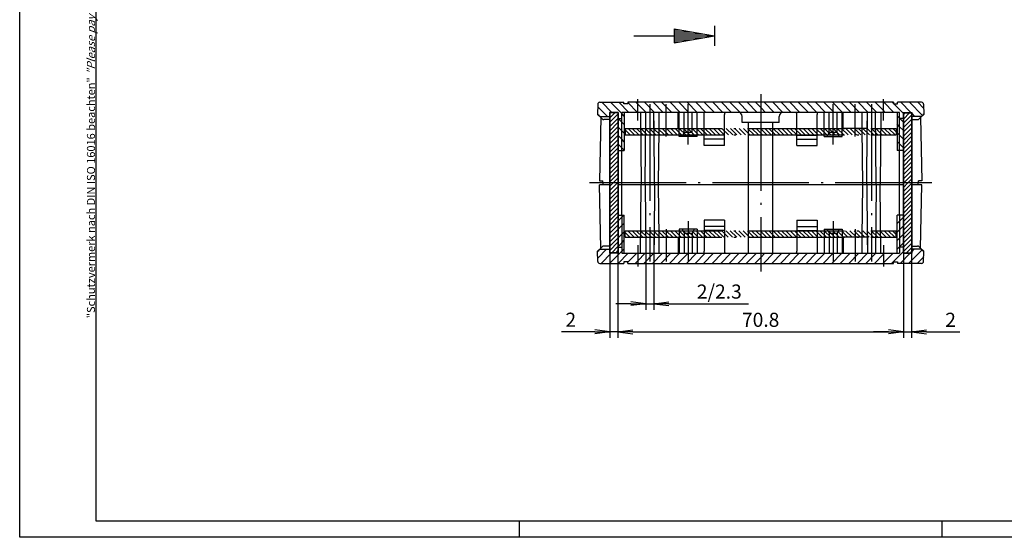
# Model space of a CAD drawing. Units: millimetres. Extents: x 1 to 419, y 1 to 296.
# Drawn here: x 1 to 245, y 1 to 130 of the extents above; entities that cross this region are included whole.
import ezdxf

# ---------------------------------------------------------------- set-up
doc = ezdxf.new("R2010")
doc.units = ezdxf.units.MM
doc.linetypes.add('ACAD_ISO02W100', pattern=[15, 12, -3])
doc.linetypes.add('ACAD_ISO04W100', pattern=[30.5, 24, -3, 0.5, -3])
doc.styles.get("Standard").update_dxf_attribs({"font": 'isocp.shx', "width": 1.2})
doc.dimstyles.new('phoenix', dxfattribs={"dimtxt": 2.5, "dimasz": 3.72, "dimexe": 1.5, "dimexo": 0, "dimgap": 0.5, "dimtad": 1, "dimdec": 6, "dimdsep": 46, "dimtxsty": 'Standard', "dimblk": '_OPEN15', "dimcen": 0, "dimclrd": 1, "dimclre": 1, "dimclrt": 5, "dimadec": 4, "dimazin": 2, "dimtfac": 0.666667, "dimtdec": 6, "dimtmove": 0, "dimatfit": 0, "dimldrblk": '_OPEN15', "dimfxl": 1, "dimtolj": 1, "dimlwd": 25, "dimlwe": 25, "dimarcsym": 0})

# ---------------------------------------------------------------- blocks, each defined once
blk = doc.blocks.new('_OPEN15', base_point=(1, 0))
at = {"color": 0, "linetype": 'ByBlock'}
for p, q in [((1, 0), (0, 0.132)), ((0, 0), (1, 0)), ((1, 0), (0, -0.132))]:
    blk.add_line(p, q, dxfattribs=at)
blk = doc.blocks.new('*D94')
at = {"color": 1, "linetype": 'Continuous', "lineweight": 25}
for p, q in [((149.55, 71.65), (149.55, 50.5)), ((220.45, 71.65), (220.45, 50.5)), ((153.27, 52), (216.73, 52))]:
    blk.add_line(p, q, dxfattribs=at)
at = {"color": 1, "linetype": 'Continuous', "lineweight": 25, "xscale": 3.72, "yscale": 3.72, "zscale": 3.72, "rotation": 180}
blk.add_blockref('_OPEN15', (149.55, 52), dxfattribs=at)
at = {"color": 1, "linetype": 'Continuous', "lineweight": 25, "xscale": 3.72, "yscale": 3.72, "zscale": 3.72}
blk.add_blockref('_OPEN15', (220.45, 52), dxfattribs=at)
at = {"color": 5, "linetype": 'Continuous', "insert": (185, 55), "char_height": 3.5, "attachment_point": 5}
blk.add_mtext('\\A1;70.8', dxfattribs=at)
blk = doc.blocks.new('*D93')
at = {"color": 1, "linetype": 'Continuous', "lineweight": 25}
for p, q in [((147.55, 71.65), (147.55, 50.52)), ((149.55, 71.65), (149.55, 50.52)), ((143.83, 52.02), (135.57, 52.02)), ((149.55, 52.02), (147.55, 52.02)), ((153.27, 52.02), (156.99, 52.02))]:
    blk.add_line(p, q, dxfattribs=at)
at = {"color": 1, "linetype": 'Continuous', "lineweight": 25, "xscale": 3.72, "yscale": 3.72, "zscale": 3.72}
blk.add_blockref('_OPEN15', (147.55, 52.02), dxfattribs=at)
at = {"color": 1, "linetype": 'Continuous', "lineweight": 25, "xscale": 3.72, "yscale": 3.72, "zscale": 3.72, "rotation": 180}
blk.add_blockref('_OPEN15', (149.55, 52.02), dxfattribs=at)
at = {"color": 5, "linetype": 'Continuous', "insert": (137.84, 55.02), "char_height": 3.5, "attachment_point": 5}
blk.add_mtext('\\A1;2', dxfattribs=at)
blk = doc.blocks.new('*D92')
at = {"color": 1, "linetype": 'Continuous', "lineweight": 25}
for p, q in [((220.45, 71.65), (220.45, 50.5)), ((222.45, 71.65), (222.45, 50.5)), ((216.73, 52), (213.01, 52)), ((220.45, 52), (222.45, 52)), ((226.17, 52), (234.43, 52))]:
    blk.add_line(p, q, dxfattribs=at)
at = {"color": 1, "linetype": 'Continuous', "lineweight": 25, "xscale": 3.72, "yscale": 3.72, "zscale": 3.72}
blk.add_blockref('_OPEN15', (220.45, 52), dxfattribs=at)
at = {"color": 1, "linetype": 'Continuous', "lineweight": 25, "xscale": 3.72, "yscale": 3.72, "zscale": 3.72, "rotation": 180}
blk.add_blockref('_OPEN15', (222.45, 52), dxfattribs=at)
at = {"color": 5, "linetype": 'Continuous', "insert": (232.16, 55), "char_height": 3.5, "attachment_point": 5}
blk.add_mtext('\\A1;2', dxfattribs=at)
blk = doc.blocks.new('*D91')
at = {"color": 1, "linetype": 'Continuous', "lineweight": 25}
for p, q in [((156.5, 71.5), (156.5, 57.5)), ((158.5, 71.5), (158.5, 57.5)), ((152.78, 59), (149.06, 59)), ((156.5, 59), (158.5, 59)), ((162.22, 59), (181.99, 59))]:
    blk.add_line(p, q, dxfattribs=at)
at = {"color": 1, "linetype": 'Continuous', "lineweight": 25, "xscale": 3.72, "yscale": 3.72, "zscale": 3.72}
blk.add_blockref('_OPEN15', (156.5, 59), dxfattribs=at)
at = {"color": 1, "linetype": 'Continuous', "lineweight": 25, "xscale": 3.72, "yscale": 3.72, "zscale": 3.72, "rotation": 180}
blk.add_blockref('_OPEN15', (158.5, 59), dxfattribs=at)
at = {"color": 5, "linetype": 'Continuous', "insert": (174.72, 62), "char_height": 3.5, "attachment_point": 5}
blk.add_mtext('\\A1;2/2.3', dxfattribs=at)
blk = doc.blocks.new('*X34')
at = {"color": 0, "linetype": 'Continuous'}
for p, q in [((147.55, 105.12), (148.78, 106.35)), ((147.55, 106.18), (147.72, 106.35)), ((147.55, 104.06), (149.55, 106.06)), ((147.55, 103), (149.55, 105)), ((147.55, 101.94), (149.55, 103.94)), ((147.55, 100.88), (149.55, 102.88)), ((147.55, 99.82), (149.55, 101.82)), ((147.55, 98.76), (149.55, 100.76)), ((147.55, 97.7), (149.55, 99.7)), ((147.55, 96.64), (149.55, 98.64)), ((147.55, 95.58), (149.55, 97.58)), ((147.55, 94.52), (149.55, 96.52)), ((147.55, 93.46), (149.55, 95.46)), ((147.55, 92.4), (149.55, 94.4)), ((147.55, 91.34), (149.55, 93.34)), ((147.55, 90.27), (149.55, 92.27)), ((147.55, 89.21), (149.55, 91.21)), ((147.55, 88.15), (148.4, 89)), ((147.55, 87.09), (149.46, 89)), ((147.55, 86.03), (149.55, 88.03)), ((148.4, 89), (149.55, 90.15)), ((149.46, 89), (149.55, 89.09)), ((147.55, 84.97), (149.55, 86.97)), ((147.55, 83.91), (149.55, 85.91)), ((147.55, 82.85), (149.55, 84.85)), ((147.55, 81.79), (149.55, 83.79)), ((147.55, 80.73), (149.55, 82.73)), ((147.55, 79.67), (149.55, 81.67)), ((147.55, 78.61), (149.55, 80.61)), ((147.55, 77.55), (149.55, 79.55)), ((147.55, 76.49), (149.55, 78.49)), ((147.55, 75.43), (149.55, 77.43)), ((147.55, 74.36), (149.55, 76.36)), ((147.55, 73.3), (149.55, 75.3)), ((147.55, 72.24), (149.55, 74.24)), ((148.02, 71.65), (149.55, 73.18)), ((149.08, 71.65), (149.55, 72.12))]:
    blk.add_line(p, q, dxfattribs=at)
blk = doc.blocks.new('*X35')
at = {"color": 0, "linetype": 'Continuous'}
for p, q in [((220.45, 104.84), (221.96, 106.35)), ((220.45, 105.9), (220.9, 106.35)), ((220.45, 103.78), (222.45, 105.78)), ((220.45, 102.72), (222.45, 104.72)), ((220.45, 101.66), (222.45, 103.66)), ((220.45, 100.6), (222.45, 102.6)), ((220.45, 99.53), (222.45, 101.53)), ((220.45, 98.47), (222.45, 100.47)), ((220.45, 97.41), (222.45, 99.41)), ((220.45, 96.35), (222.45, 98.35)), ((220.45, 95.29), (222.45, 97.29)), ((220.45, 94.23), (222.45, 96.23)), ((220.45, 93.17), (222.45, 95.17)), ((220.45, 92.11), (222.45, 94.11)), ((220.45, 91.05), (222.45, 93.05)), ((220.45, 89.99), (222.45, 91.99)), ((220.52, 89), (222.45, 90.93)), ((220.45, 88.93), (220.52, 89)), ((220.45, 87.87), (221.58, 89)), ((220.45, 86.81), (222.45, 88.81)), ((221.58, 89), (222.45, 89.87)), ((220.45, 85.75), (222.45, 87.75)), ((220.45, 84.69), (222.45, 86.69)), ((220.45, 83.62), (222.45, 85.62)), ((220.45, 82.56), (222.45, 84.56)), ((220.45, 81.5), (222.45, 83.5)), ((220.45, 80.44), (222.45, 82.44)), ((220.45, 79.38), (222.45, 81.38)), ((220.45, 78.32), (222.45, 80.32)), ((220.45, 77.26), (222.45, 79.26)), ((220.45, 76.2), (222.45, 78.2)), ((220.45, 75.14), (222.45, 77.14)), ((220.45, 74.08), (222.45, 76.08)), ((220.45, 73.02), (222.45, 75.02)), ((220.45, 71.96), (222.45, 73.96)), ((221.2, 71.65), (222.45, 72.9)), ((222.26, 71.65), (222.45, 71.84))]:
    blk.add_line(p, q, dxfattribs=at)
blk = doc.blocks.new('*X36')
at = {"color": 0, "linetype": 'Continuous'}
for p, q in [((152.6, 100.9), (151.35, 102.15)), ((151.54, 100.9), (151.35, 101.09)), ((153.66, 100.9), (152.06, 102.5)), ((154.72, 100.9), (153.12, 102.5)), ((155.78, 100.9), (154.18, 102.5)), ((156.84, 100.9), (155.24, 102.5)), ((157.9, 100.9), (156.3, 102.5)), ((158.96, 100.9), (157.36, 102.5)), ((160.02, 100.9), (158.42, 102.5)), ((161.08, 100.9), (159.48, 102.5)), ((162.14, 100.9), (160.54, 102.5)), ((163.2, 100.9), (161.6, 102.5)), ((164.27, 100.9), (162.67, 102.5)), ((165.33, 100.9), (163.73, 102.5)), ((166.39, 100.9), (164.79, 102.5)), ((167.45, 100.9), (165.85, 102.5)), ((168.51, 100.9), (166.91, 102.5)), ((169.57, 100.9), (167.97, 102.5)), ((170.63, 100.9), (169.03, 102.5)), ((171.69, 100.9), (170.09, 102.5)), ((172.75, 100.9), (171.15, 102.5)), ((173.81, 100.9), (172.21, 102.5)), ((174.87, 100.9), (173.27, 102.5)), ((175.93, 100.9), (174.33, 102.5)), ((176.99, 100.9), (175.39, 102.5)), ((178.05, 100.9), (176.45, 102.5)), ((179.11, 100.9), (177.51, 102.5)), ((180.17, 100.9), (178.57, 102.5)), ((181.24, 100.9), (179.64, 102.5)), ((182.3, 100.9), (180.7, 102.5)), ((183.36, 100.9), (181.76, 102.5)), ((184.42, 100.9), (182.82, 102.5)), ((185.48, 100.9), (183.88, 102.5)), ((186.54, 100.9), (184.94, 102.5)), ((187.6, 100.9), (186, 102.5)), ((188.66, 100.9), (187.06, 102.5)), ((189.72, 100.9), (188.12, 102.5)), ((190.78, 100.9), (189.18, 102.5)), ((191.84, 100.9), (190.24, 102.5)), ((192.9, 100.9), (191.3, 102.5)), ((193.96, 100.9), (192.36, 102.5)), ((195.02, 100.9), (193.42, 102.5)), ((196.08, 100.9), (194.48, 102.5)), ((197.15, 100.9), (195.55, 102.5)), ((198.21, 100.9), (196.61, 102.5)), ((199.27, 100.9), (197.67, 102.5)), ((200.33, 100.9), (198.73, 102.5)), ((201.39, 100.9), (199.79, 102.5)), ((202.45, 100.9), (200.85, 102.5)), ((203.51, 100.9), (201.91, 102.5)), ((204.57, 100.9), (202.97, 102.5)), ((205.63, 100.9), (204.03, 102.5)), ((206.69, 100.9), (205.09, 102.5)), ((207.75, 100.9), (206.15, 102.5)), ((208.81, 100.9), (207.21, 102.5)), ((209.87, 100.9), (208.27, 102.5)), ((210.93, 100.9), (209.33, 102.5)), ((211.99, 100.9), (210.39, 102.5)), ((213.06, 100.9), (211.46, 102.5)), ((214.12, 100.9), (212.52, 102.5)), ((215.18, 100.9), (213.58, 102.5)), ((216.24, 100.9), (214.64, 102.5)), ((217.3, 100.9), (215.7, 102.5)), ((218.36, 100.9), (216.76, 102.5)), ((218.65, 101.67), (217.82, 102.5))]:
    blk.add_line(p, q, dxfattribs=at)
blk = doc.blocks.new('*X37')
at = {"color": 0, "linetype": 'Continuous'}
for p, q in [((152.54, 75.5), (151.35, 76.69)), ((153.6, 75.5), (152, 77.1)), ((154.66, 75.5), (153.06, 77.1)), ((155.72, 75.5), (154.12, 77.1)), ((156.78, 75.5), (155.18, 77.1)), ((157.85, 75.5), (156.25, 77.1)), ((158.91, 75.5), (157.31, 77.1)), ((159.97, 75.5), (158.37, 77.1)), ((161.03, 75.5), (159.43, 77.1)), ((162.09, 75.5), (160.49, 77.1)), ((163.15, 75.5), (161.55, 77.1)), ((164.21, 75.5), (162.61, 77.1)), ((165.27, 75.5), (163.67, 77.1)), ((166.33, 75.5), (164.73, 77.1)), ((167.39, 75.5), (165.79, 77.1)), ((168.45, 75.5), (166.85, 77.1)), ((169.51, 75.5), (167.91, 77.1)), ((170.57, 75.5), (168.97, 77.1)), ((171.63, 75.5), (170.03, 77.1)), ((172.69, 75.5), (171.09, 77.1)), ((173.76, 75.5), (172.16, 77.1)), ((174.82, 75.5), (173.22, 77.1)), ((175.88, 75.5), (174.28, 77.1)), ((176.94, 75.5), (175.34, 77.1)), ((178, 75.5), (176.4, 77.1)), ((179.06, 75.5), (177.46, 77.1)), ((180.12, 75.5), (178.52, 77.1)), ((181.18, 75.5), (179.58, 77.1)), ((182.24, 75.5), (180.64, 77.1)), ((183.3, 75.5), (181.7, 77.1)), ((184.36, 75.5), (182.76, 77.1)), ((185.42, 75.5), (183.82, 77.1)), ((186.48, 75.5), (184.88, 77.1)), ((187.54, 75.5), (185.94, 77.1)), ((188.6, 75.5), (187, 77.1)), ((189.67, 75.5), (188.07, 77.1)), ((190.73, 75.5), (189.13, 77.1)), ((191.79, 75.5), (190.19, 77.1)), ((192.85, 75.5), (191.25, 77.1)), ((193.91, 75.5), (192.31, 77.1)), ((194.97, 75.5), (193.37, 77.1)), ((196.03, 75.5), (194.43, 77.1)), ((197.09, 75.5), (195.49, 77.1)), ((198.15, 75.5), (196.55, 77.1)), ((199.21, 75.5), (197.61, 77.1)), ((200.27, 75.5), (198.67, 77.1)), ((201.33, 75.5), (199.73, 77.1)), ((202.39, 75.5), (200.79, 77.1)), ((203.45, 75.5), (201.85, 77.1)), ((204.51, 75.5), (202.91, 77.1)), ((205.57, 75.5), (203.97, 77.1)), ((206.64, 75.5), (205.04, 77.1)), ((207.7, 75.5), (206.1, 77.1)), ((208.76, 75.5), (207.16, 77.1)), ((209.82, 75.5), (208.22, 77.1)), ((210.88, 75.5), (209.28, 77.1)), ((211.94, 75.5), (210.34, 77.1)), ((213, 75.5), (211.4, 77.1)), ((214.06, 75.5), (212.46, 77.1)), ((215.12, 75.5), (213.52, 77.1)), ((216.18, 75.5), (214.58, 77.1)), ((217.24, 75.5), (215.64, 77.1)), ((218.3, 75.5), (216.7, 77.1)), ((218.65, 76.21), (217.76, 77.1)), ((151.48, 75.5), (151.35, 75.63))]:
    blk.add_line(p, q, dxfattribs=at)
blk = doc.blocks.new('*X38')
at = {"color": 0, "linetype": 'Continuous'}
for p, q in [((146.94, 105.5), (144.53, 107.9)), ((148.06, 106.5), (145.56, 109)), ((150.5, 106.18), (147.68, 109)), ((152.3, 106.5), (149.8, 109)), ((154.42, 106.5), (152, 108.92)), ((154.5, 108.54), (154.04, 109)), ((156.54, 106.5), (154.5, 108.54)), ((158.67, 106.5), (156.17, 109)), ((160.79, 106.5), (158.29, 109)), ((162.91, 106.5), (160.41, 109)), ((165.03, 106.5), (162.53, 109)), ((167.15, 106.5), (164.65, 109)), ((169.27, 106.5), (166.77, 109)), ((171.39, 106.5), (168.89, 109)), ((173.51, 106.5), (171.01, 109)), ((175.64, 106.5), (173.14, 109)), ((177.76, 106.5), (175.26, 109)), ((179.88, 106.5), (177.38, 109)), ((182, 106.5), (179.5, 109)), ((184.12, 106.5), (181.62, 109)), ((185, 107.74), (183.74, 109)), ((186.24, 106.5), (185, 107.74)), ((188.36, 106.5), (185.86, 109)), ((190.48, 106.5), (187.98, 109)), ((192.61, 106.5), (190.11, 109)), ((194.73, 106.5), (192.23, 109)), ((196.85, 106.5), (194.35, 109)), ((198.97, 106.5), (196.47, 109)), ((201.09, 106.5), (198.59, 109)), ((203.21, 106.5), (200.71, 109)), ((205.33, 106.5), (202.83, 109)), ((207.46, 106.5), (204.96, 109)), ((209.58, 106.5), (207.08, 109)), ((211.7, 106.5), (209.2, 109)), ((213.82, 106.5), (211.32, 109)), ((215.5, 106.94), (213.44, 109)), ((218.06, 106.5), (215.56, 109)), ((218, 108.68), (217.68, 109)), ((220.4, 106.28), (218.08, 108.6)), ((222.3, 106.5), (219.8, 109)), ((225.18, 105.75), (221.93, 109)), ((225.47, 107.57), (224.05, 109)), ((151.1, 105.58), (150.5, 106.18)), ((215.94, 106.5), (215.5, 106.94)), ((219.5, 105.06), (218.9, 105.66)), ((223.3, 105.5), (222.5, 106.3)), ((150.5, 104.06), (149.6, 104.96)), ((150.5, 101.94), (149.6, 102.84)), ((151.1, 103.46), (150.5, 104.06)), ((219.5, 102.94), (218.9, 103.54)), ((219.56, 105), (219.5, 105.06)), ((220.4, 102.04), (219.5, 102.94)), ((220.4, 104.16), (219.56, 105)), ((150.5, 99.82), (149.6, 100.72)), ((151.1, 101.34), (150.5, 101.94)), ((219.5, 100.82), (218.9, 101.42)), ((220.4, 99.92), (219.5, 100.82)), ((150.5, 97.69), (149.6, 98.59)), ((151.1, 99.22), (150.5, 99.82)), ((219.5, 98.7), (218.9, 99.3)), ((220.4, 97.8), (219.5, 98.7)), ((151.1, 97.09), (150.5, 97.69)), ((219.08, 97), (218.9, 97.18))]:
    blk.add_line(p, q, dxfattribs=at)
blk = doc.blocks.new('*X39')
at = {"color": 0, "linetype": 'Continuous'}
for p, q in [((150.5, 80.5), (151, 81)), ((149.6, 79.6), (150.5, 80.5)), ((149.6, 77.48), (150.5, 78.38)), ((150.5, 78.38), (151.1, 78.98)), ((218.9, 78.89), (219.5, 79.49)), ((219.5, 79.49), (220.4, 80.39)), ((219.5, 77.37), (220.4, 78.27)), ((149.6, 75.35), (150.5, 76.25)), ((150.5, 76.25), (151.1, 76.85)), ((218.9, 76.77), (219.5, 77.37)), ((219.5, 75.25), (220.4, 76.15)), ((149.6, 73.23), (150.5, 74.13)), ((150.5, 74.13), (151.1, 74.73)), ((218.9, 74.65), (219.5, 75.25)), ((219.5, 73.13), (220.4, 74.03)), ((144.53, 70.28), (146.75, 72.5)), ((145.37, 69), (147.87, 71.5)), ((147.49, 69), (150.5, 72.01)), ((149.61, 69), (152.11, 71.5)), ((150.5, 72.01), (151.1, 72.61)), ((152, 69.27), (154.23, 71.5)), ((154.5, 69.65), (156.35, 71.5)), ((155.97, 69), (158.47, 71.5)), ((158.1, 69), (160.6, 71.5)), ((160.22, 69), (162.72, 71.5)), ((162.34, 69), (164.84, 71.5)), ((164.46, 69), (166.96, 71.5)), ((166.58, 69), (169.08, 71.5)), ((168.7, 69), (171.2, 71.5)), ((170.82, 69), (173.32, 71.5)), ((172.94, 69), (175.44, 71.5)), ((175.07, 69), (177.57, 71.5)), ((177.19, 69), (179.69, 71.5)), ((179.31, 69), (181.81, 71.5)), ((181.43, 69), (183.93, 71.5)), ((185, 70.45), (186.05, 71.5)), ((185.67, 69), (188.17, 71.5)), ((187.79, 69), (190.29, 71.5)), ((189.92, 69), (192.42, 71.5)), ((192.04, 69), (194.54, 71.5)), ((194.16, 69), (196.66, 71.5)), ((196.28, 69), (198.78, 71.5)), ((198.4, 69), (200.9, 71.5)), ((200.52, 69), (203.02, 71.5)), ((202.64, 69), (205.14, 71.5)), ((204.76, 69), (207.26, 71.5)), ((206.89, 69), (209.39, 71.5)), ((209.01, 69), (211.51, 71.5)), ((211.13, 69), (213.63, 71.5)), ((213.25, 69), (215.5, 71.25)), ((215.5, 71.25), (215.75, 71.5)), ((215.5, 69.13), (217.87, 71.5)), ((217.49, 69), (220.4, 71.91)), ((218.9, 72.53), (219.5, 73.13)), ((219.61, 69), (222.11, 71.5)), ((221.74, 69), (225.1, 72.36)), ((222.5, 71.89), (223.11, 72.5)), ((153.85, 69), (154.5, 69.65)), ((183.55, 69), (185, 70.45)), ((215.37, 69), (215.5, 69.13)), ((223.86, 69), (225.48, 70.62))]:
    blk.add_line(p, q, dxfattribs=at)

msp = doc.modelspace()

# ---------------------------------------------------------------- linework, layer by layer
at = {"color": 1, "linetype": 'Continuous'}
for p, q in [((1, 1), (1, 296)), ((125, 5), (125, 1)), ((230, 5), (230, 1)), ((419, 1), (1, 1))]:
    msp.add_line(p, q, dxfattribs=at)
at = {"color": 3, "linetype": 'Continuous'}
for p, q in [((20, 5), (20, 292)), ((163.5, 127.26327), (163.5, 123.73673)), ((163.5, 127.26327), (173.5, 125.5)), ((173.5, 128), (173.5, 123)), ((153.5, 125.5), (173.5, 125.5)), ((163.5, 127), (164.993077, 127)), ((163.5, 126.5), (167.828718, 126.5)), ((163.5, 126), (170.664359, 126)), ((163.5, 123.73673), (173.5, 125.5)), ((163.5, 125), (170.664359, 125)), ((163.5, 124.5), (167.828718, 124.5)), ((163.5, 124), (164.993077, 124)), ((415, 5), (20, 5))]:
    msp.add_line(p, q, dxfattribs=at)
at = {"color": 1, "linetype": 'ACAD_ISO04W100'}
for p, q in [((185, 111), (185, 67)), ((154.5, 104.5), (154.5, 109.741303)), ((157.5, 108.5), (157.5, 69.5)), ((161.5, 100.5), (161.5, 108.5)), ((167, 98.5), (167, 108.5)), ((203, 98.5), (203, 108.5)), ((208.5, 100.5), (208.5, 108.5)), ((212.5, 108.5), (212.5, 69.5)), ((215.5, 104.5), (215.5, 109.741303)), ((151.35, 102.5), (218.65, 102.5)), ((151.35, 102.5), (151.35, 100.9)), ((151.35, 100.9), (218.65, 100.9)), ((218.65, 102.5), (218.65, 100.9)), ((227.5, 89), (142.5, 89)), ((167, 79.5), (167, 69.5)), ((203, 79.5), (203, 69.5)), ((151.35, 77.1), (218.65, 77.1)), ((151.35, 75.5), (151.35, 77.1)), ((161.5, 77.5), (161.5, 69.5)), ((208.5, 77.5), (208.5, 69.5)), ((218.65, 75.5), (218.65, 77.1)), ((151.35, 75.5), (218.65, 75.5)), ((154.5, 73.5), (154.5, 68.258697)), ((215.5, 73.5), (215.5, 68.258697))]:
    msp.add_line(p, q, dxfattribs=at)
at = {"color": 7, "linetype": 'Continuous'}
for p, q in [((144.54379, 108.508726), (144.5, 106)), ((145.043714, 109), (151, 109)), ((151, 108.6), (151, 109)), ((152, 108.6), (151, 108.6)), ((218, 109), (152, 109)), ((152, 109), (152, 108.6)), ((218, 109), (218, 108.6)), ((218, 108.6), (219, 108.6)), ((219, 108.6), (219, 109)), ((224.956286, 109), (219, 109)), ((225.45621, 108.508726), (225.5, 106)), ((145.274509, 105.224585), (144.5, 106)), ((144.5, 106), (144.75, 106)), ((144.89624, 105.646653), (145.67075, 104.871238)), ((145.274509, 105.224585), (145.000036, 89.5)), ((145.25, 105.5), (147.5, 105.5)), ((145.274509, 105.224585), (145.317815, 105.224585)), ((149.6, 106.5), (147.5, 106.5)), ((147.5, 106.5), (147.5, 71.5)), ((149.55, 106.35), (147.55, 106.35)), ((147.55, 106.35), (147.55, 71.65)), ((149.55, 106.35), (149.55, 71.65)), ((149.6, 106.5), (149.6, 71.5)), ((151.1, 106.5), (151.1, 97)), ((218.9, 106.5), (151.1, 106.5)), ((155.2, 106.5), (155.35, 88.5)), ((156.35, 88.5), (156.5, 106.5)), ((158.5, 102.5), (158.5, 106.5)), ((164.5, 102.5), (164.5, 106.5)), ((164.8, 100.5), (164.8, 106.5)), ((166, 101.5), (166, 106.5)), ((168, 101.5), (168, 106.5)), ((169.2, 100.5), (169.2, 106.5)), ((171, 98.3), (171, 106)), ((176, 98.3), (176, 106)), ((180.4, 104), (180.4, 105.5)), ((189.6, 104), (189.6, 105.5)), ((194, 98.3), (194, 106)), ((199, 98.3), (199, 106)), ((200.8, 100.5), (200.8, 106.5)), ((202, 101.5), (202, 106.5)), ((204, 101.5), (204, 106.5)), ((205.2, 100.5), (205.2, 106.5)), ((205.5, 102.5), (205.5, 106.5)), ((211.5, 102.5), (211.5, 106.5)), ((213.65, 88.5), (213.5, 106.5)), ((214.8, 106.5), (214.65, 88.5)), ((218.9, 106.5), (218.9, 97)), ((220.4, 106.5), (222.5, 106.5)), ((220.4, 106.5), (220.4, 71.5)), ((220.45, 106.35), (220.45, 71.65)), ((220.45, 106.35), (222.45, 106.35)), ((222.45, 106.35), (222.45, 71.65)), ((222.5, 106.5), (222.5, 71.5)), ((224.75, 105.5), (222.5, 105.5)), ((225.10376, 105.646653), (224.32925, 104.871238)), ((224.725491, 105.224585), (224.682185, 105.224585)), ((224.725491, 105.224585), (225.5, 106)), ((224.725491, 105.224585), (224.999964, 89.5)), ((225.5, 106), (225.25, 106)), ((147.5, 104.724585), (146.024509, 104.724585)), ((189.6, 104), (180.4, 104)), ((182, 71.5), (182, 104)), ((188, 71.5), (188, 104)), ((222.5, 104.724585), (223.975491, 104.724585)), ((158.5, 102.5), (164.5, 102.5)), ((158.65, 88.5), (158.533333, 102.5)), ((159.65, 88.5), (159.766667, 102.5)), ((169.2, 100.5), (164.8, 100.5)), ((165.5, 100.5), (166, 101.5)), ((168, 101.5), (166, 101.5)), ((168.5, 100.5), (168, 101.5)), ((176, 100.8), (171, 100.8)), ((194, 100.8), (199, 100.8)), ((200.8, 100.5), (205.2, 100.5)), ((201.5, 100.5), (202, 101.5)), ((204, 101.5), (202, 101.5)), ((204.5, 100.5), (204, 101.5)), ((211.5, 102.5), (205.5, 102.5)), ((210.35, 88.5), (210.233333, 102.5)), ((211.35, 88.5), (211.466667, 102.5)), ((176, 99.8), (171, 99.8)), ((176, 98.3), (171, 98.3)), ((194, 99.8), (199, 99.8)), ((194, 98.3), (199, 98.3)), ((149.6, 97), (151.1, 97)), ((150.5, 81), (150.5, 97)), ((220.4, 97), (218.9, 97)), ((219.5, 81), (219.5, 97)), ((145.000036, 89.5), (145.800825, 89.5)), ((145.274509, 72.775415), (145.000036, 88.5)), ((147.55, 88.5), (145.000036, 88.5)), ((145.888314, 88.5), (145.800825, 89.5)), ((220.45, 88.5), (149.55, 88.5)), ((155.2, 71.5), (155.35, 88.5)), ((156.35, 88.5), (156.5, 71.5)), ((158.65, 88.5), (158.535294, 75.5)), ((159.764706, 75.5), (159.65, 88.5)), ((210.235294, 75.5), (210.35, 88.5)), ((211.35, 88.5), (211.464706, 75.5)), ((213.65, 88.5), (213.5, 71.5)), ((214.8, 71.5), (214.65, 88.5)), ((224.999964, 88.5), (222.45, 88.5)), ((224.111686, 88.5), (224.199175, 89.5)), ((224.999964, 89.5), (224.199175, 89.5)), ((224.725491, 72.775415), (224.999964, 88.5)), ((149.6, 81), (151.1, 81)), ((151.1, 71.5), (151.1, 81)), ((220.4, 81), (218.9, 81)), ((218.9, 71.5), (218.9, 81)), ((171, 79.7), (171, 72)), ((176, 79.7), (171, 79.7)), ((176, 79.7), (176, 72)), ((194, 79.7), (199, 79.7)), ((194, 79.7), (194, 72)), ((199, 79.7), (199, 72)), ((164.8, 77.5), (164.8, 71.5)), ((169.2, 77.5), (164.8, 77.5)), ((165.5, 77.5), (166, 76.5)), ((166, 76.5), (166, 71.5)), ((166, 76.5), (168, 76.5)), ((168.5, 77.5), (168, 76.5)), ((168, 76.5), (168, 71.5)), ((169.2, 77.5), (169.2, 71.5)), ((176, 78.2), (171, 78.2)), ((176, 77.2), (171, 77.2)), ((194, 78.2), (199, 78.2)), ((194, 77.2), (199, 77.2)), ((200.8, 77.5), (200.8, 71.5)), ((200.8, 77.5), (205.2, 77.5)), ((201.5, 77.5), (202, 76.5)), ((202, 76.5), (202, 71.5)), ((202, 76.5), (204, 76.5)), ((204.5, 77.5), (204, 76.5)), ((204, 76.5), (204, 71.5)), ((205.2, 77.5), (205.2, 71.5)), ((158.5, 75.5), (164.5, 75.5)), ((158.5, 75.5), (158.5, 71.5)), ((164.5, 75.5), (164.5, 71.5)), ((211.5, 75.5), (205.5, 75.5)), ((205.5, 75.5), (205.5, 71.5)), ((211.5, 75.5), (211.5, 71.5)), ((145.274509, 72.775415), (144.5, 72)), ((144.54379, 69.491274), (144.5, 72)), ((144.5, 72), (144.75, 72)), ((144.89624, 72.353347), (145.67075, 73.128762)), ((145.25, 72.5), (147.5, 72.5)), ((145.274509, 72.775415), (145.317815, 72.775415)), ((147.5, 73.275415), (146.024509, 73.275415)), ((149.6, 71.5), (147.5, 71.5)), ((149.55, 71.65), (147.55, 71.65)), ((151.1, 71.5), (218.9, 71.5)), ((220.4, 71.5), (222.5, 71.5)), ((220.45, 71.65), (222.45, 71.65)), ((222.5, 73.275415), (223.975491, 73.275415)), ((224.75, 72.5), (222.5, 72.5)), ((225.10376, 72.353347), (224.32925, 73.128762)), ((224.725491, 72.775415), (224.682185, 72.775415)), ((224.725491, 72.775415), (225.5, 72)), ((225.5, 72), (225.25, 72)), ((225.45621, 69.491274), (225.5, 72)), ((145.043714, 69), (151, 69)), ((151, 69.4), (151, 69)), ((152, 69.4), (151, 69.4)), ((152, 69), (152, 69.4)), ((152, 69), (218, 69)), ((218, 69.4), (219, 69.4)), ((218, 69), (218, 69.4)), ((219, 69.4), (219, 69)), ((224.956286, 69), (219, 69))]:
    msp.add_line(p, q, dxfattribs=at)
at = {"color": 5, "linetype": 'ACAD_ISO02W100'}
for p, q in [((151.1, 106.5), (150.5, 106.5)), ((150.5, 97), (150.5, 106.5)), ((158.533333, 102.5), (158.5, 106.5)), ((159.766667, 102.5), (159.8, 106.5)), ((210.233333, 102.5), (210.2, 106.5)), ((211.466667, 102.5), (211.5, 106.5)), ((219.5, 106.5), (218.9, 106.5)), ((219.5, 97), (219.5, 106.5)), ((149.6, 105), (150.5, 105)), ((220.4, 105), (219.5, 105)), ((150.5, 81), (150.5, 71.5)), ((219.5, 81), (219.5, 71.5)), ((158.535294, 75.5), (158.5, 71.5)), ((159.8, 71.5), (159.764706, 75.5)), ((210.2, 71.5), (210.235294, 75.5)), ((211.464706, 75.5), (211.5, 71.5)), ((149.6, 73), (150.5, 73)), ((150.5, 71.5), (151.1, 71.5)), ((218.9, 71.5), (219.5, 71.5)), ((220.4, 73), (219.5, 73))]:
    msp.add_line(p, q, dxfattribs=at)
at = {"color": 7, "linetype": 'Continuous'}
for centre, radius, start, end in [((145.043714, 108.5), 0.5, 90, 179), ((224.956286, 108.5), 0.5, 1, 90), ((145.25, 106), 0.5, 180, 270), ((170.5, 106), 0.5, 0, 90), ((176.5, 106), 0.5, 90, 180), ((179.4, 105.5), 1, 0, 90), ((190.6, 105.5), 1, 90, 180), ((193.5, 106), 0.5, 0, 90), ((199.5, 106), 0.5, 90, 180), ((224.75, 106), 0.5, 270, 0), ((146.024509, 105.224585), 0.5, 224.96653559, 270), ((223.975491, 105.224585), 0.5, 270, 315.03346441), ((145.25, 72), 0.5, 90, 180), ((146.024509, 72.775415), 0.5, 90, 135.03346441), ((170.5, 72), 0.5, 270, 0), ((176.5, 72), 0.5, 180, 270), ((193.5, 72), 0.5, 270, 0), ((199.5, 72), 0.5, 180, 270), ((223.975491, 72.775415), 0.5, 44.96653559, 90), ((224.75, 72), 0.5, 0, 90), ((145.043714, 69.5), 0.5, 181, 270), ((224.956286, 69.5), 0.5, 270, 359)]:
    msp.add_arc(centre, radius, start, end, dxfattribs=at)

# ---------------------------------------------------------------- block references
at = {"color": 1, "linetype": 'Continuous'}
for name in ['*X38', '*X34', '*X35', '*X36', '*X39', '*X37']:
    msp.add_blockref(name, (0, 0), dxfattribs=at)

# ---------------------------------------------------------------- texts
at = {"color": 7, "linetype": 'Continuous', "lineweight": 50, "insert": (19.702487, 55.393512), "char_height": 2, "attachment_point": 7, "rotation": 90}
msp.add_mtext('{\\T1.1;\\C1;"Schutzvermerk nach DIN ISO 16016 beachten" \\Q20;"Please pay attention to copyright note DIN ISO 16016"}', dxfattribs=at)

# ---------------------------------------------------------------- dimensions: what is measured, and where the dimension line sits
at = {"color": 7, "linetype": 'Continuous'}
for base, p1, p2, picture, middle in [((149.55, 52.020262), (147.55, 71.65), (149.55, 71.65), '*D93', (137.840549, 52.020262)), ((222.45, 52), (220.45, 71.65), (222.45, 71.65), '*D92', (232.159451, 52))]:
    dim = msp.add_linear_dim(base=base, p1=p1, p2=p2, dimstyle='phoenix', override={"dimtxt": 3.5, "dimgap": 1.25, "dimdec": 5}, dxfattribs=at)
    dim.commit()
    dim.dimension.update_dxf_attribs({"geometry": picture, "text_midpoint": middle, "dimtype": 160})
for base, p1, p2, text, picture, middle in [((158.5, 59), (156.5, 71.5), (158.5, 71.5), '2/2.3', '*D91', (174.71539, 59)), ((220.45, 52), (149.55, 71.65), (220.45, 71.65), '70.8', '*D94', (185, 52))]:
    dim = msp.add_linear_dim(base=base, p1=p1, p2=p2, text=text, dimstyle='phoenix', override={"dimtxt": 3.5, "dimgap": 1.25, "dimdec": 5}, dxfattribs=at)
    dim.commit()
    dim.dimension.update_dxf_attribs({"geometry": picture, "text_midpoint": middle, "dimtype": 160})

doc.saveas('drawing.dxf')
